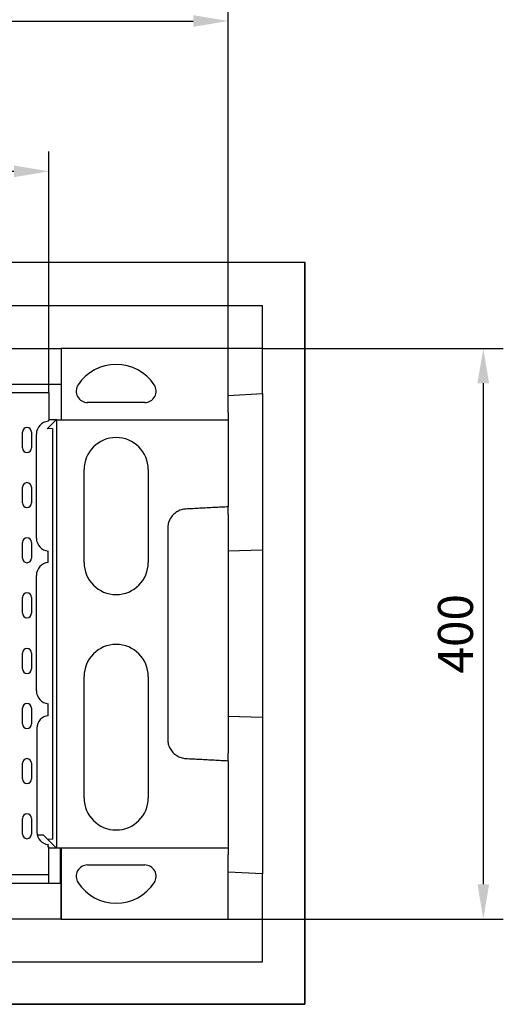
# Model space of a CAD drawing. Units: millimetres. Extents: x 212 to 3362, y 221 to 4676.
# Drawn here: x 1405 to 1744, y 1593 to 2283 of the extents above; entities that cross this region are included whole.
import ezdxf

# ---------------------------------------------------------------- set-up
doc = ezdxf.new("R2010")
doc.units = ezdxf.units.MM
doc.linetypes.add('AUSGEZOGEN', pattern=[0])
doc.layers.add('BEMASS', color=3, linetype='AUSGEZOGEN')
doc.layers.add('DUENN-18', color=94, linetype='Continuous')
doc.styles.get("Standard").update_dxf_attribs({"font": 'arial.ttf'})
doc.dimstyles.new('BEMASS', dxfattribs={"dimscale": 10, "dimtxt": 3.5, "dimasz": 3.5, "dimexe": 2, "dimexo": 0, "dimgap": 1.4, "dimtad": 1, "dimdec": 1, "dimdsep": 46, "dimtxsty": 'Standard', "dimcen": 0.09, "dimclrd": 256, "dimclre": 256, "dimclrt": 256, "dimadec": 0, "dimazin": 0, "dimtfac": 1, "dimtdec": 1, "dimtofl": 0, "dimtmove": 0, "dimatfit": 0, "dimfxl": 0, "dimtolj": 1, "dimarcsym": 0})

# ---------------------------------------------------------------- blocks, each defined once
blk = doc.blocks.new('*D17')
at = {"layer": 'BEMASS', "lineweight": -2}
for p, q in [((926.76, 2027.67), (926.76, 2191.02)), ((1425.76, 2027.67), (1425.76, 2191.02)), ((951.26, 2177.02), (1401.26, 2177.02))]:
    blk.add_line(p, q, dxfattribs=at)
at = {"layer": 'BEMASS'}
for points in [[(951.26, 2181.1), (951.26, 2172.93), (926.76, 2177.02)], [(1401.26, 2172.93), (1401.26, 2181.1), (1425.76, 2177.02)]]:
    blk.add_solid(points, dxfattribs=at)
at = {"layer": 'Defpoints', "color": 0}
for p in [(1425.76, 2177.02), (926.76, 2027.67), (1425.76, 2027.67)]:
    blk.add_point(p, dxfattribs=at)
at = {"layer": 'BEMASS', "color": 4, "insert": (1176.26, 2196.52), "char_height": 24.5, "attachment_point": 5}
blk.add_mtext('\\A1;500', dxfattribs=at)
blk = doc.blocks.new('*D18')
at = {"layer": 'BEMASS', "lineweight": -2}
for p, q in [((1575.34, 2052.97), (1743.92, 2052.97)), ((1729.92, 2028.47), (1729.92, 1677.47)), ((1575.34, 1652.97), (1743.92, 1652.97))]:
    blk.add_line(p, q, dxfattribs=at)
at = {"layer": 'BEMASS'}
for points in [[(1734, 2028.47), (1725.83, 2028.47), (1729.92, 2052.97)], [(1725.83, 1677.47), (1734, 1677.47), (1729.92, 1652.97)]]:
    blk.add_solid(points, dxfattribs=at)
at = {"layer": 'Defpoints', "color": 0}
for p in [(1575.34, 2052.97), (1575.34, 1652.97), (1729.92, 1652.97)]:
    blk.add_point(p, dxfattribs=at)
at = {"layer": 'BEMASS', "color": 4, "insert": (1710.41, 1852.97), "char_height": 24.5, "attachment_point": 5, "rotation": 90}
blk.add_mtext('\\A1;400', dxfattribs=at)
blk = doc.blocks.new('*D20')
at = {"layer": 'BEMASS', "lineweight": -2}
for p, q in [((801.19, 2052.97), (801.19, 2296.36)), ((1551.34, 2052.97), (1551.34, 2296.36)), ((825.69, 2282.36), (1526.84, 2282.36))]:
    blk.add_line(p, q, dxfattribs=at)
at = {"layer": 'BEMASS'}
for points in [[(825.69, 2286.44), (825.69, 2278.28), (801.19, 2282.36)], [(1526.84, 2278.28), (1526.84, 2286.44), (1551.34, 2282.36)]]:
    blk.add_solid(points, dxfattribs=at)
at = {"layer": 'Defpoints', "color": 0}
for p in [(1551.34, 2282.36), (801.19, 2052.97), (1551.34, 2052.97)]:
    blk.add_point(p, dxfattribs=at)
at = {"layer": 'BEMASS', "color": 4, "insert": (1176.26, 2301.87), "char_height": 24.5, "attachment_point": 5}
blk.add_mtext('\\A1;750', dxfattribs=at)

msp = doc.modelspace()

# ---------------------------------------------------------------- linework, layer by layer
at = {"layer": 'DUENN-18', "linetype": 'Continuous'}
for p, q in [((744.84, 2113.47), (1604.84, 2113.47)), ((1604.84, 2113.47), (1604.84, 1593.47)), ((1604.99, 2113.32), (1604.84, 2113.32)), ((1604.99, 1593.32), (1604.99, 2113.32)), ((774.64, 2082.97), (1575.34, 2082.97)), ((1575.34, 2052.97), (1575.34, 2082.97)), ((918.46, 2052.97), (1434.22, 2052.97)), ((1434.22, 2052.97), (1434.25, 2052.97)), ((1434.22, 2052.97), (1434.22, 2027.67)), ((1434.25, 2052.97), (1434.25, 2052.97)), ((1551.34, 2052.97), (1434.25, 2052.97)), ((1434.25, 2052.97), (1434.25, 2002.97)), ((1575.34, 2052.97), (1551.34, 2052.97)), ((1551.34, 2047.97), (1551.34, 2052.97)), ((1575.34, 2021.23), (1575.34, 2052.97)), ((1551.34, 2007.97), (1551.34, 2047.97)), ((1425.76, 2027.67), (926.76, 2027.67)), ((1425.76, 2021.77), (1372.26, 2021.77)), ((1425.76, 2021.77), (1425.76, 2027.67)), ((1434.22, 2027.67), (1425.76, 2027.67)), ((1425.76, 2021.77), (1425.76, 2002.47)), ((1492.84, 2014.97), (1452.84, 2014.97)), ((1551.34, 2019.97), (1575.34, 2021.23)), ((1575.34, 2021.23), (1575.34, 1911.6)), ((1551.34, 2007.97), (1551.34, 2002.97)), ((1424.49, 1996.61), (1430.85, 2002.97)), ((1425.26, 2002.47), (1425.76, 2002.47)), ((1430.85, 2002.97), (1425.76, 2002.97)), ((1431.34, 2002.97), (1430.85, 2002.97)), ((1431.34, 2002.97), (1434.25, 2002.97)), ((1431.34, 1702.97), (1431.34, 2002.97)), ((1434.25, 2002.97), (1434.25, 2002.97)), ((1434.25, 2002.97), (1551.34, 2002.97)), ((1551.34, 2002.97), (1551.34, 1941.93)), ((1407.15, 1983.22), (1407.15, 1994.22)), ((1413.63, 1994.22), (1413.63, 1983.22)), ((1428.16, 1996.8), (1424.49, 1996.61)), ((1428.16, 1996.8), (1428.16, 1709.14)), ((1417.01, 1919.92), (1417.01, 1992.92)), ((1450.34, 1902.97), (1450.34, 1967.97)), ((1495.34, 1967.97), (1495.34, 1902.97)), ((1407.15, 1944.62), (1407.15, 1955.62)), ((1413.63, 1955.62), (1413.63, 1944.62)), ((1551.34, 1936.55), (1551.34, 1902.97)), ((1407.15, 1906.02), (1407.15, 1917.02)), ((1413.63, 1917.02), (1413.63, 1906.02)), ((1575.34, 1911.6), (1551.34, 1910.97)), ((1575.34, 1911.6), (1575.34, 1794.34)), ((1425.26, 1902.89), (1425.26, 1910.95)), ((1551.34, 1902.97), (1551.34, 1802.97)), ((1417.01, 1812.92), (1417.01, 1893.92)), ((1407.15, 1867.42), (1407.15, 1878.42)), ((1413.63, 1878.42), (1413.63, 1867.42)), ((1407.15, 1828.42), (1407.15, 1839.42)), ((1413.63, 1839.42), (1413.63, 1828.42)), ((1450.34, 1737.97), (1450.34, 1822.97)), ((1495.34, 1822.97), (1495.34, 1737.97)), ((1407.15, 1789.82), (1407.15, 1800.82)), ((1413.63, 1800.82), (1413.63, 1789.82)), ((1425.26, 1795.57), (1425.26, 1803.95)), ((1551.34, 1802.97), (1551.34, 1769.39)), ((1575.34, 1794.34), (1551.34, 1794.97)), ((1575.34, 1794.34), (1575.34, 1684.71)), ((1417.33, 1786.92), (1417.33, 1713.92)), ((1407.15, 1751.22), (1407.15, 1762.22)), ((1413.63, 1762.22), (1413.63, 1751.22)), ((1551.34, 1764.01), (1551.34, 1702.97)), ((1407.15, 1712.62), (1407.15, 1723.62)), ((1413.63, 1723.62), (1413.63, 1712.62)), ((1421.91, 1711.91), (1417.56, 1711.91)), ((1421.91, 1711.91), (1423.08, 1710.75)), ((1423.08, 1710.75), (1424.49, 1709.33)), ((1424.49, 1709.33), (1430.85, 1702.97)), ((1424.49, 1709.33), (1428.16, 1709.14)), ((1425.26, 1703.47), (1425.26, 1704.95)), ((1425.76, 1703.47), (1425.26, 1703.47)), ((1425.76, 1684.17), (1425.76, 1703.47)), ((1425.76, 1702.97), (1430.85, 1702.97)), ((1430.85, 1702.97), (1431.34, 1702.97)), ((1431.34, 1702.97), (1434.25, 1702.97)), ((1433.76, 1678.27), (1433.76, 1702.97)), ((1434.25, 1702.97), (1434.25, 1702.97)), ((1434.25, 1702.97), (1551.34, 1702.97)), ((1434.25, 1702.97), (1434.25, 1652.97)), ((1551.34, 1702.97), (1551.34, 1697.97)), ((1551.34, 1657.97), (1551.34, 1697.97)), ((1452.84, 1690.97), (1492.84, 1690.97)), ((1372.26, 1684.17), (1425.76, 1684.17)), ((1425.76, 1678.27), (1425.76, 1684.17)), ((1575.34, 1684.71), (1551.34, 1685.97)), ((1575.34, 1652.97), (1575.34, 1684.71)), ((926.76, 1678.27), (1425.76, 1678.27)), ((1425.76, 1678.27), (1434.22, 1678.27)), ((1434.22, 1652.97), (1434.22, 1678.27)), ((1551.34, 1652.97), (1551.34, 1657.97)), ((1434.22, 1652.97), (918.46, 1652.97)), ((1434.25, 1652.97), (1434.22, 1652.97)), ((1434.25, 1652.97), (1434.25, 1652.97)), ((1434.25, 1652.97), (1551.34, 1652.97)), ((1551.34, 1652.97), (1575.34, 1652.97)), ((1575.34, 1622.97), (1575.34, 1652.97)), ((774.64, 1622.97), (1575.34, 1622.97)), ((1604.84, 1593.47), (744.84, 1593.47)), ((744.99, 1593.32), (1604.99, 1593.32))]:
    msp.add_line(p, q, dxfattribs=at).dxf.unprotected_set("ltscale", 0)
at = {"layer": 'DUENN-18'}
msp.add_line((1425.26, 2002.47), (1425.26, 2001.89), dxfattribs=at)
at = {"layer": 'DUENN-18', "linetype": 'Continuous'}
for points in [[(1521.64, 1940.36), (1520.79, 1940.29), (1519.95, 1940.17), (1519.12, 1939.99), (1518.3, 1939.76), (1517.5, 1939.47), (1516.72, 1939.14), (1515.96, 1938.76), (1515.23, 1938.33), (1514.52, 1937.85), (1513.85, 1937.33), (1513.21, 1936.77), (1512.61, 1936.17), (1512.04, 1935.53), (1511.52, 1934.86), (1511.04, 1934.16), (1510.61, 1933.43), (1510.22, 1932.67), (1509.89, 1931.89), (1509.6, 1931.09), (1509.36, 1930.27), (1509.18, 1929.44), (1509.04, 1928.6), (1508.96, 1927.76), (1508.94, 1926.91)], [(1551.34, 1941.93), (1550.1, 1941.86), (1548.87, 1941.8), (1547.63, 1941.73), (1546.39, 1941.67), (1545.15, 1941.6), (1543.92, 1941.54), (1542.68, 1941.47), (1541.44, 1941.41), (1540.2, 1941.34), (1538.97, 1941.28), (1537.73, 1941.21), (1536.49, 1941.15), (1535.25, 1941.08), (1534.02, 1941.02), (1532.78, 1940.95), (1531.54, 1940.89), (1530.3, 1940.82), (1529.07, 1940.76), (1527.83, 1940.69), (1526.59, 1940.62), (1525.36, 1940.56), (1524.12, 1940.49), (1522.88, 1940.43), (1521.64, 1940.36)], [(1551.34, 1936.55), (1551.34, 1936.77), (1551.34, 1937), (1551.34, 1937.22), (1551.34, 1937.45), (1551.34, 1937.67), (1551.34, 1937.89), (1551.34, 1938.12), (1551.34, 1938.34), (1551.34, 1938.57), (1551.34, 1938.79), (1551.34, 1939.01), (1551.34, 1939.24), (1551.34, 1939.46), (1551.34, 1939.69), (1551.34, 1939.91), (1551.34, 1940.14), (1551.34, 1940.36), (1551.34, 1940.58), (1551.34, 1940.81), (1551.34, 1941.03), (1551.34, 1941.26), (1551.34, 1941.48), (1551.34, 1941.7), (1551.34, 1941.93)], [(1508.94, 1926.91), (1508.94, 1924.4), (1508.94, 1921.9), (1508.94, 1919.4), (1508.94, 1916.89), (1508.94, 1914.38), (1508.94, 1911.87), (1508.94, 1909.36), (1508.94, 1906.85), (1508.94, 1904.35), (1508.94, 1901.84), (1508.94, 1899.34), (1508.94, 1896.83), (1508.94, 1894.33), (1508.94, 1891.82), (1508.94, 1889.31), (1508.94, 1886.81), (1508.94, 1884.3), (1508.94, 1881.79), (1508.94, 1879.29), (1508.94, 1876.78), (1508.94, 1874.27), (1508.94, 1871.77), (1508.94, 1869.26), (1508.94, 1866.76), (1508.94, 1864.25), (1508.94, 1861.74), (1508.94, 1859.24), (1508.94, 1856.73), (1508.94, 1854.22), (1508.94, 1851.72), (1508.94, 1849.21), (1508.94, 1846.71), (1508.94, 1844.2), (1508.94, 1841.69), (1508.94, 1839.19), (1508.94, 1836.68), (1508.94, 1834.17), (1508.94, 1831.67), (1508.94, 1829.16), (1508.94, 1826.66), (1508.94, 1824.15), (1508.94, 1821.64), (1508.94, 1819.14), (1508.94, 1816.63), (1508.94, 1814.12), (1508.94, 1811.62), (1508.94, 1809.11), (1508.94, 1806.61), (1508.94, 1804.1), (1508.94, 1801.6), (1508.94, 1799.09), (1508.94, 1796.58), (1508.94, 1794.08), (1508.94, 1791.57), (1508.94, 1789.06), (1508.94, 1786.54), (1508.94, 1784.04), (1508.94, 1781.54), (1508.94, 1779.04)], [(1508.94, 1779.04), (1508.96, 1778.19), (1509.04, 1777.34), (1509.18, 1776.5), (1509.36, 1775.67), (1509.6, 1774.85), (1509.89, 1774.05), (1510.22, 1773.27), (1510.61, 1772.52), (1511.04, 1771.78), (1511.52, 1771.08), (1512.04, 1770.41), (1512.61, 1769.77), (1513.21, 1769.17), (1513.85, 1768.61), (1514.52, 1768.09), (1515.23, 1767.62), (1515.96, 1767.19), (1516.72, 1766.8), (1517.5, 1766.47), (1518.3, 1766.19), (1519.12, 1765.96), (1519.95, 1765.78), (1520.79, 1765.65), (1521.64, 1765.58)], [(1551.34, 1764.01), (1551.34, 1764.24), (1551.34, 1764.46), (1551.34, 1764.69), (1551.34, 1764.91), (1551.34, 1765.14), (1551.34, 1765.36), (1551.34, 1765.58), (1551.34, 1765.81), (1551.34, 1766.03), (1551.34, 1766.26), (1551.34, 1766.48), (1551.34, 1766.7), (1551.34, 1766.93), (1551.34, 1767.15), (1551.34, 1767.38), (1551.34, 1767.6), (1551.34, 1767.83), (1551.34, 1768.05), (1551.34, 1768.27), (1551.34, 1768.5), (1551.34, 1768.72), (1551.34, 1768.95), (1551.34, 1769.17), (1551.34, 1769.39)], [(1521.64, 1765.58), (1522.88, 1765.51), (1524.12, 1765.45), (1525.36, 1765.38), (1526.59, 1765.32), (1527.83, 1765.25), (1529.07, 1765.19), (1530.3, 1765.12), (1531.54, 1765.06), (1532.78, 1764.99), (1534.02, 1764.93), (1535.25, 1764.86), (1536.49, 1764.8), (1537.73, 1764.73), (1538.97, 1764.67), (1540.2, 1764.6), (1541.44, 1764.54), (1542.68, 1764.47), (1543.92, 1764.41), (1545.15, 1764.34), (1546.39, 1764.28), (1547.63, 1764.21), (1548.87, 1764.14), (1550.1, 1764.08), (1551.34, 1764.01)], [(1425.26, 1705.27), (1425.26, 1705.26), (1425.26, 1705.24), (1425.26, 1705.23), (1425.26, 1705.22), (1425.26, 1705.2), (1425.26, 1705.19), (1425.26, 1705.18), (1425.26, 1705.16), (1425.26, 1705.15), (1425.26, 1705.14), (1425.26, 1705.13), (1425.26, 1705.11), (1425.26, 1705.1), (1425.26, 1705.09), (1425.26, 1705.07), (1425.26, 1705.06), (1425.26, 1705.05), (1425.26, 1705.03), (1425.26, 1705.02), (1425.26, 1705.01), (1425.26, 1704.99), (1425.26, 1704.98), (1425.26, 1704.97), (1425.26, 1704.95)]]:
    msp.add_lwpolyline(points, dxfattribs=at).dxf.unprotected_set("ltscale", 0)
for centre, radius, start, end in [((1472.84, 2009.71), 32, 33.55731, 146.44269), ((1452.84, 2022.97), 8, 146.44269, 270), ((1492.84, 2022.97), 8, 270, 33.55731), ((1426.01, 1992.92), 9, 94.78019, 180), ((1410.39, 1994.22), 3.24, 0, 180), ((1472.84, 1967.97), 22.5, 0, 180), ((1410.39, 1983.22), 3.24, 180, 0), ((1410.39, 1955.62), 3.24, 0, 180), ((1410.39, 1944.62), 3.24, 180, 0), ((1410.39, 1917.02), 3.24, 0, 180), ((1426.01, 1919.92), 9, 180, 265.21981), ((1410.39, 1906.02), 3.24, 180, 0), ((1426.01, 1893.92), 9, 94.78019, 180), ((1472.84, 1902.97), 22.5, 180, 0), ((1410.39, 1878.42), 3.24, 0, 180), ((1410.39, 1867.42), 3.24, 180, 0), ((1410.39, 1839.42), 3.24, 0, 180), ((1472.84, 1822.97), 22.5, 0, 180), ((1410.39, 1828.42), 3.24, 180, 0), ((1426.01, 1812.92), 9, 180, 265.21981), ((1410.39, 1800.82), 3.24, 0, 180), ((1426.01, 1786.92), 8.69, 94.95368, 180), ((1410.39, 1789.82), 3.24, 180, 0), ((1410.39, 1762.22), 3.24, 0, 180), ((1410.39, 1751.22), 3.24, 180, 0), ((1472.84, 1737.97), 22.5, 180, 0), ((1410.39, 1723.62), 3.24, 0, 180), ((1410.39, 1712.62), 3.24, 180, 0), ((1426.01, 1713.92), 8.69, 180, 265.04632), ((1452.84, 1682.97), 8, 90, 213.55731), ((1492.84, 1682.97), 8, 326.44269, 90), ((1472.84, 1696.24), 32, 213.55731, 326.44269)]:
    msp.add_arc(centre, radius, start, end, dxfattribs=at).dxf.unprotected_set("ltscale", 0)

# ---------------------------------------------------------------- dimensions: what is measured, and where the dimension line sits
at = {"layer": 'BEMASS'}
dim = msp.add_linear_dim(base=(1551.34, 2282.36), p1=(801.19, 2052.97), p2=(1551.34, 2052.97), dimstyle='BEMASS', override={"dimscale": 7, "dimgap": 1, "dimdec": 0, "dimclrt": 4, "dimtdec": 0}, dxfattribs=at)
dim.commit()
dim.dimension.update_dxf_attribs({"geometry": '*D20', "text_midpoint": (1176.26, 2301.87)})
dim = msp.add_linear_dim(base=(1425.76, 2177.02), p1=(926.76, 2027.67), p2=(1425.76, 2027.67), text='500', dimstyle='BEMASS', override={"dimscale": 7, "dimgap": 1, "dimdec": 0, "dimclrt": 4, "dimtdec": 0}, dxfattribs=at)
dim.commit()
dim.dimension.update_dxf_attribs({"geometry": '*D17', "text_midpoint": (1176.26, 2196.52)})
dim = msp.add_linear_dim(base=(1729.92, 1652.97), p1=(1575.34, 2052.97), p2=(1575.34, 1652.97), angle=90, dimstyle='BEMASS', override={"dimscale": 7, "dimgap": 1, "dimdec": 0, "dimclrt": 4, "dimtdec": 0}, dxfattribs=at)
dim.commit()
dim.dimension.update_dxf_attribs({"geometry": '*D18', "text_midpoint": (1710.41, 1852.97)})

doc.saveas('drawing.dxf')
